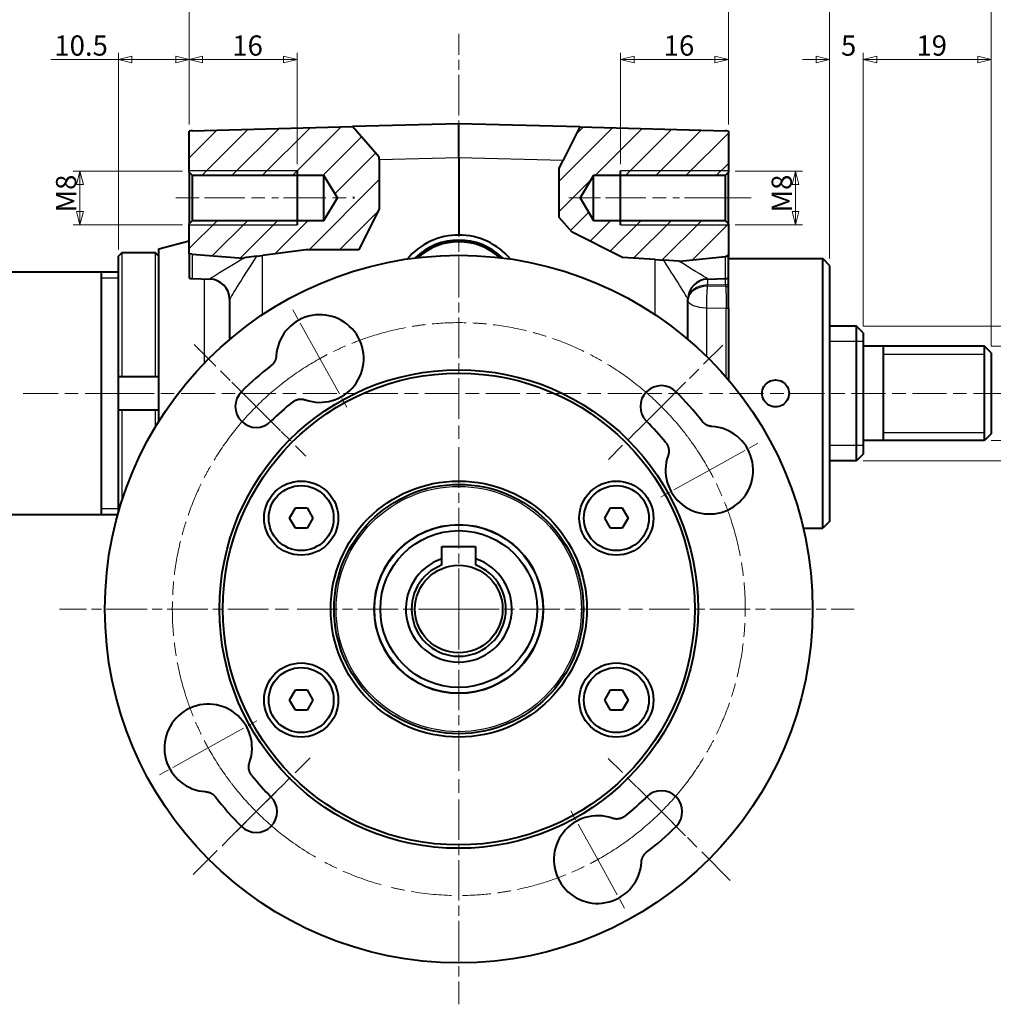
# Model space of a CAD drawing. Extents: x -2 to 592, y -1 to 419.
# Drawn here: x 375 to 520, y 189 to 336 of the extents above; entities that cross this region are included whole.
import ezdxf

# ---------------------------------------------------------------- set-up
doc = ezdxf.new("R2010")
doc.units = 0
doc.linetypes.add('AM_ISO08W050x2', pattern=[9, 6, -0.75, 1.5, -0.75])
doc.layers.get('0').update_dxf_attribs({"lineweight": 25})
for name, color, linetype, lineweight in [('AM_0', 2, 'Continuous', 40), ('AM_4', 3, 'Continuous', 25), ('AM_7', 4, 'AM_ISO08W050x2', 18), ('Quote(Ognibene)', 96, 'Continuous', 13)]:
    doc.layers.add(name, color=color, linetype=linetype, lineweight=lineweight)
doc.styles.add('Ognibene', font='ARIAL.TTF', dxfattribs={"width": 0.8})
doc.dimstyles.new('Ognibene', dxfattribs={"dimtxt": 3, "dimasz": 2, "dimexe": 1, "dimexo": 1, "dimgap": 0.5, "dimtad": 1, "dimdec": 3, "dimrnd": 1e-08, "dimdsep": 46, "dimtxsty": 'Ognibene', "dimblk": 'Filled-2', "dimcen": 0.09, "dimdle": 12, "dimclrd": 96, "dimclre": 96, "dimclrt": 7, "dimazin": 2, "dimtfac": 0.666667, "dimtdec": 3, "dimtofl": 0, "dimtmove": 0, "dimatfit": 3, "dimfxl": 1, "dimtolj": 1, "dimlwd": 9, "dimlwe": 9, "dimarcsym": 0})

# ---------------------------------------------------------------- blocks, each defined once
blk = doc.blocks.new('Filled-2')
at = {"color": 0}
for p, q in [((0, 0), (-1, 0.25)), ((-1, 0.25), (-1, -0.25)), ((-1, 0), (0, 0)), ((-1, -0.25), (0, 0))]:
    blk.add_line(p, q, dxfattribs=at)
at = {"color": 0, "flags": 128}
blk.add_lwpolyline([(-1, -0.25), (0, 0), (-1, 0.25), (-1, -0.25)], dxfattribs=at)
at = {"color": 0}
blk.add_solid([(-1, -0.25), (0, 0), (-1, 0.25), (-1, -0.25)], dxfattribs=at)
blk = doc.blocks.new('*D32')
at = {"layer": 'Defpoints', "color": 0, "linetype": 'Continuous'}
for p in [(480.33, 340.97), (400.33, 318.97), (480.33, 318.97)]:
    blk.add_point(p, dxfattribs=at)
at = {"layer": 'Quote(Ognibene)', "color": 96, "linetype": 'Continuous', "lineweight": 9, "true_color": 0x008000}
for p, q in [((400.33, 319.97), (400.33, 341.97)), ((480.33, 319.97), (480.33, 341.97)), ((402.33, 340.97), (478.33, 340.97))]:
    blk.add_line(p, q, dxfattribs=at)
at = {"layer": 'Quote(Ognibene)', "color": 96, "linetype": 'Continuous', "lineweight": 9, "true_color": 0x008000, "xscale": 2, "yscale": 2, "zscale": 2, "rotation": 180}
blk.add_blockref('Filled-2', (400.33, 340.97), dxfattribs=at)
at = {"layer": 'Quote(Ognibene)', "color": 96, "linetype": 'Continuous', "lineweight": 9, "true_color": 0x008000, "xscale": 2, "yscale": 2, "zscale": 2}
blk.add_blockref('Filled-2', (480.33, 340.97), dxfattribs=at)
at = {"layer": 'Quote(Ognibene)', "color": 7, "linetype": 'Continuous', "lineweight": 13, "insert": (438.61, 344.53), "char_height": 3, "attachment_point": 1, "style": 'Ognibene'}
blk.add_mtext('\\A1;80', dxfattribs=at)
blk = doc.blocks.new('*D33')
at = {"layer": 'Defpoints', "color": 0, "linetype": 'Continuous'}
for p in [(495.33, 340.97), (480.33, 318.97), (495.33, 299.06)]:
    blk.add_point(p, dxfattribs=at)
at = {"layer": 'Quote(Ognibene)', "color": 96, "linetype": 'Continuous', "lineweight": 9, "true_color": 0x008000}
for p, q in [((480.33, 319.97), (480.33, 341.97)), ((495.33, 300.06), (495.33, 341.97)), ((482.33, 340.97), (493.33, 340.97))]:
    blk.add_line(p, q, dxfattribs=at)
at = {"layer": 'Quote(Ognibene)', "color": 96, "linetype": 'Continuous', "lineweight": 9, "true_color": 0x008000, "xscale": 2, "yscale": 2, "zscale": 2, "rotation": 180}
blk.add_blockref('Filled-2', (480.33, 340.97), dxfattribs=at)
at = {"layer": 'Quote(Ognibene)', "color": 96, "linetype": 'Continuous', "lineweight": 9, "true_color": 0x008000, "xscale": 2, "yscale": 2, "zscale": 2}
blk.add_blockref('Filled-2', (495.33, 340.97), dxfattribs=at)
at = {"layer": 'Quote(Ognibene)', "color": 7, "linetype": 'Continuous', "lineweight": 13, "insert": (486.21, 344.53), "char_height": 3, "attachment_point": 1, "style": 'Ognibene'}
blk.add_mtext('\\A1;15', dxfattribs=at)
blk = doc.blocks.new('*D34')
at = {"layer": 'Defpoints', "color": 0, "linetype": 'Continuous'}
for p in [(248.33, 340.97), (400.33, 318.97), (248.33, 298.06)]:
    blk.add_point(p, dxfattribs=at)
at = {"layer": 'Quote(Ognibene)', "color": 96, "linetype": 'Continuous', "lineweight": 9, "true_color": 0x008000}
for p, q in [((248.33, 299.06), (248.33, 341.97)), ((400.33, 319.97), (400.33, 341.97)), ((398.33, 340.97), (250.33, 340.97))]:
    blk.add_line(p, q, dxfattribs=at)
at = {"layer": 'Quote(Ognibene)', "color": 96, "linetype": 'Continuous', "lineweight": 9, "true_color": 0x008000, "xscale": 2, "yscale": 2, "zscale": 2, "rotation": 180}
blk.add_blockref('Filled-2', (248.33, 340.97), dxfattribs=at)
at = {"layer": 'Quote(Ognibene)', "color": 96, "linetype": 'Continuous', "lineweight": 9, "true_color": 0x008000, "xscale": 2, "yscale": 2, "zscale": 2}
blk.add_blockref('Filled-2', (400.33, 340.97), dxfattribs=at)
at = {"layer": 'Quote(Ognibene)', "color": 7, "linetype": 'Continuous', "lineweight": 13, "insert": (310.94, 344.57), "char_height": 3, "attachment_point": 1, "style": 'Ognibene'}
blk.add_mtext('\\A1; L = 52 + CORSA', dxfattribs=at)
blk = doc.blocks.new('*D35')
at = {"layer": 'Defpoints', "color": 0, "linetype": 'Continuous'}
for p in [(389.83, 329.62), (400.33, 318.97), (389.83, 300.41)]:
    blk.add_point(p, dxfattribs=at)
at = {"layer": 'Quote(Ognibene)', "color": 96, "linetype": 'Continuous', "lineweight": 9, "true_color": 0x008000}
for p, q in [((389.83, 301.41), (389.83, 330.62)), ((400.33, 319.97), (400.33, 330.62)), ((389.83, 329.62), (379.82, 329.62)), ((398.33, 329.62), (391.83, 329.62))]:
    blk.add_line(p, q, dxfattribs=at)
at = {"layer": 'Quote(Ognibene)', "color": 96, "linetype": 'Continuous', "lineweight": 9, "true_color": 0x008000, "xscale": 2, "yscale": 2, "zscale": 2, "rotation": 180}
blk.add_blockref('Filled-2', (389.83, 329.62), dxfattribs=at)
at = {"layer": 'Quote(Ognibene)', "color": 96, "linetype": 'Continuous', "lineweight": 9, "true_color": 0x008000, "xscale": 2, "yscale": 2, "zscale": 2}
blk.add_blockref('Filled-2', (400.33, 329.62), dxfattribs=at)
at = {"layer": 'Quote(Ognibene)', "color": 7, "linetype": 'Continuous', "lineweight": 13, "insert": (380.32, 333.18), "char_height": 3, "attachment_point": 1, "style": 'Ognibene'}
blk.add_mtext('\\A1;10.5', dxfattribs=at)
blk = doc.blocks.new('*D37')
at = {"layer": 'Defpoints', "color": 0, "linetype": 'Continuous'}
for p in [(400.33, 313.06), (384.13, 305.06), (400.33, 305.06)]:
    blk.add_point(p, dxfattribs=at)
at = {"layer": 'Quote(Ognibene)', "color": 96, "linetype": 'Continuous', "lineweight": 9, "true_color": 0x008000}
for p, q in [((399.33, 313.06), (383.13, 313.06)), ((384.13, 311.06), (384.13, 307.06)), ((399.33, 305.06), (383.13, 305.06))]:
    blk.add_line(p, q, dxfattribs=at)
at = {"layer": 'Quote(Ognibene)', "color": 96, "linetype": 'Continuous', "lineweight": 9, "true_color": 0x008000, "xscale": 2, "yscale": 2, "zscale": 2}
for p, rotation in [((384.13, 313.06), 90), ((384.13, 305.06), 270)]:
    blk.add_blockref('Filled-2', p, dxfattribs=dict(at, rotation=rotation))
at = {"layer": 'Quote(Ognibene)', "color": 7, "linetype": 'Continuous', "lineweight": 13, "insert": (380.57, 306.93), "char_height": 3, "attachment_point": 1, "rotation": 90, "style": 'Ognibene'}
blk.add_mtext('\\A1;M8', dxfattribs=at)
blk = doc.blocks.new('*D38')
at = {"layer": 'Defpoints', "color": 0, "linetype": 'Continuous'}
for p in [(480.33, 313.06), (480.33, 305.06), (490.3, 305.06)]:
    blk.add_point(p, dxfattribs=at)
at = {"layer": 'Quote(Ognibene)', "color": 96, "linetype": 'Continuous', "lineweight": 9, "true_color": 0x008000}
for p, q in [((481.33, 313.06), (491.3, 313.06)), ((490.3, 311.06), (490.3, 307.06)), ((481.33, 305.06), (491.3, 305.06))]:
    blk.add_line(p, q, dxfattribs=at)
at = {"layer": 'Quote(Ognibene)', "color": 96, "linetype": 'Continuous', "lineweight": 9, "true_color": 0x008000, "xscale": 2, "yscale": 2, "zscale": 2}
for p, rotation in [((490.3, 313.06), 90), ((490.3, 305.06), 270)]:
    blk.add_blockref('Filled-2', p, dxfattribs=dict(at, rotation=rotation))
at = {"layer": 'Quote(Ognibene)', "color": 7, "linetype": 'Continuous', "lineweight": 13, "insert": (486.74, 306.93), "char_height": 3, "attachment_point": 1, "rotation": 90, "style": 'Ognibene'}
blk.add_mtext('\\A1;M8', dxfattribs=at)
blk = doc.blocks.new('*D39')
at = {"layer": 'Defpoints', "color": 0, "linetype": 'Continuous'}
for p in [(416.33, 329.62), (400.33, 318.97), (416.33, 313.06)]:
    blk.add_point(p, dxfattribs=at)
at = {"layer": 'Quote(Ognibene)', "color": 96, "linetype": 'Continuous', "lineweight": 9, "true_color": 0x008000}
for p, q in [((400.33, 319.97), (400.33, 330.62)), ((416.33, 314.06), (416.33, 330.62)), ((402.33, 329.62), (414.33, 329.62))]:
    blk.add_line(p, q, dxfattribs=at)
at = {"layer": 'Quote(Ognibene)', "color": 96, "linetype": 'Continuous', "lineweight": 9, "true_color": 0x008000, "xscale": 2, "yscale": 2, "zscale": 2, "rotation": 180}
blk.add_blockref('Filled-2', (400.33, 329.62), dxfattribs=at)
at = {"layer": 'Quote(Ognibene)', "color": 96, "linetype": 'Continuous', "lineweight": 9, "true_color": 0x008000, "xscale": 2, "yscale": 2, "zscale": 2}
blk.add_blockref('Filled-2', (416.33, 329.62), dxfattribs=at)
at = {"layer": 'Quote(Ognibene)', "color": 7, "linetype": 'Continuous', "lineweight": 13, "insert": (406.72, 333.18), "char_height": 3, "attachment_point": 1, "style": 'Ognibene'}
blk.add_mtext('\\A1;16', dxfattribs=at)
blk = doc.blocks.new('*D40')
at = {"layer": 'Defpoints', "color": 0, "linetype": 'Continuous'}
for p in [(464.33, 329.62), (480.33, 318.97), (464.33, 313.06)]:
    blk.add_point(p, dxfattribs=at)
at = {"layer": 'Quote(Ognibene)', "color": 96, "linetype": 'Continuous', "lineweight": 9, "true_color": 0x008000}
for p, q in [((464.33, 314.06), (464.33, 330.62)), ((480.33, 319.97), (480.33, 330.62)), ((478.33, 329.62), (466.33, 329.62))]:
    blk.add_line(p, q, dxfattribs=at)
at = {"layer": 'Quote(Ognibene)', "color": 96, "linetype": 'Continuous', "lineweight": 9, "true_color": 0x008000, "xscale": 2, "yscale": 2, "zscale": 2, "rotation": 180}
blk.add_blockref('Filled-2', (464.33, 329.62), dxfattribs=at)
at = {"layer": 'Quote(Ognibene)', "color": 96, "linetype": 'Continuous', "lineweight": 9, "true_color": 0x008000, "xscale": 2, "yscale": 2, "zscale": 2}
blk.add_blockref('Filled-2', (480.33, 329.62), dxfattribs=at)
at = {"layer": 'Quote(Ognibene)', "color": 7, "linetype": 'Continuous', "lineweight": 13, "insert": (470.72, 333.18), "char_height": 3, "attachment_point": 1, "style": 'Ognibene'}
blk.add_mtext('\\A1;16', dxfattribs=at)
blk = doc.blocks.new('*D52')
at = {"layer": 'Defpoints', "color": 0, "linetype": 'Continuous'}
for p in [(248.33, 355.49), (248.33, 298.06), (519.33, 286.06)]:
    blk.add_point(p, dxfattribs=at)
at = {"layer": 'Quote(Ognibene)', "color": 96, "linetype": 'Continuous', "lineweight": 9, "true_color": 0x008000}
for p, q in [((248.33, 299.06), (248.33, 356.49)), ((519.33, 287.06), (519.33, 356.49)), ((517.33, 355.49), (250.33, 355.49))]:
    blk.add_line(p, q, dxfattribs=at)
at = {"layer": 'Quote(Ognibene)', "color": 96, "linetype": 'Continuous', "lineweight": 9, "true_color": 0x008000, "xscale": 2, "yscale": 2, "zscale": 2, "rotation": 180}
blk.add_blockref('Filled-2', (248.33, 355.49), dxfattribs=at)
at = {"layer": 'Quote(Ognibene)', "color": 96, "linetype": 'Continuous', "lineweight": 9, "true_color": 0x008000, "xscale": 2, "yscale": 2, "zscale": 2}
blk.add_blockref('Filled-2', (519.33, 355.49), dxfattribs=at)
at = {"layer": 'Quote(Ognibene)', "color": 7, "linetype": 'Continuous', "lineweight": 13, "insert": (372.41, 359.1), "char_height": 3, "attachment_point": 1, "style": 'Ognibene'}
blk.add_mtext('\\A1; 171 + CORSA', dxfattribs=at)
blk = doc.blocks.new('*D59')
at = {"layer": 'Defpoints', "color": 0, "linetype": 'Continuous'}
for p in [(518.33, 287.06), (518.33, 273.06), (531.01, 273.06)]:
    blk.add_point(p, dxfattribs=at)
at = {"layer": 'Quote(Ognibene)', "color": 96, "linetype": 'Continuous', "lineweight": 9, "true_color": 0x008000}
for p, q in [((519.33, 287.06), (532.01, 287.06)), ((531.01, 285.06), (531.01, 275.06)), ((519.33, 273.06), (532.01, 273.06))]:
    blk.add_line(p, q, dxfattribs=at)
at = {"layer": 'Quote(Ognibene)', "color": 96, "linetype": 'Continuous', "lineweight": 9, "true_color": 0x008000, "xscale": 2, "yscale": 2, "zscale": 2}
for p, rotation in [((531.01, 287.06), 90), ((531.01, 273.06), 270)]:
    blk.add_blockref('Filled-2', p, dxfattribs=dict(at, rotation=rotation))
at = {"layer": 'Quote(Ognibene)', "color": 7, "linetype": 'Continuous', "lineweight": 13, "insert": (527.5, 277.01), "char_height": 3, "attachment_point": 1, "rotation": 90, "style": 'Ognibene'}
blk.add_mtext('\\A1;M14', dxfattribs=at)
blk = doc.blocks.new('*D60')
at = {"layer": 'Defpoints', "color": 0, "linetype": 'Continuous'}
for p in [(499.33, 290.06), (499.33, 270.06), (541.33, 270.06)]:
    blk.add_point(p, dxfattribs=at)
at = {"layer": 'Quote(Ognibene)', "color": 96, "linetype": 'Continuous', "lineweight": 9, "true_color": 0x008000}
for p, q in [((500.33, 290.06), (542.33, 290.06)), ((541.33, 288.06), (541.33, 272.06)), ((500.33, 270.06), (542.33, 270.06))]:
    blk.add_line(p, q, dxfattribs=at)
at = {"layer": 'Quote(Ognibene)', "color": 96, "linetype": 'Continuous', "lineweight": 9, "true_color": 0x008000, "xscale": 2, "yscale": 2, "zscale": 2}
for p, rotation in [((541.33, 290.06), 90), ((541.33, 270.06), 270)]:
    blk.add_blockref('Filled-2', p, dxfattribs=dict(at, rotation=rotation))
at = {"layer": 'Quote(Ognibene)', "color": 7, "linetype": 'Continuous', "lineweight": 13, "insert": (537.76, 273.85), "char_height": 3, "attachment_point": 1, "rotation": 90, "style": 'Ognibene'}
blk.add_mtext('\\A1;TR 20x4', dxfattribs=at)
blk = doc.blocks.new('*D61')
at = {"layer": 'Defpoints', "color": 0, "linetype": 'Continuous'}
for p in [(500.33, 329.62), (495.33, 299.06), (500.33, 289.06)]:
    blk.add_point(p, dxfattribs=at)
at = {"layer": 'Quote(Ognibene)', "color": 96, "linetype": 'Continuous', "lineweight": 9, "true_color": 0x008000}
for p, q in [((495.33, 300.06), (495.33, 330.62)), ((500.33, 290.06), (500.33, 330.62)), ((493.33, 329.62), (491.33, 329.62)), ((502.33, 329.62), (504.33, 329.62))]:
    blk.add_line(p, q, dxfattribs=at)
at = {"layer": 'Quote(Ognibene)', "color": 96, "linetype": 'Continuous', "lineweight": 9, "true_color": 0x008000, "xscale": 2, "yscale": 2, "zscale": 2}
blk.add_blockref('Filled-2', (495.33, 329.62), dxfattribs=at)
at = {"layer": 'Quote(Ognibene)', "color": 96, "linetype": 'Continuous', "lineweight": 9, "true_color": 0x008000, "xscale": 2, "yscale": 2, "zscale": 2, "rotation": 180}
blk.add_blockref('Filled-2', (500.33, 329.62), dxfattribs=at)
at = {"layer": 'Quote(Ognibene)', "color": 7, "linetype": 'Continuous', "lineweight": 13, "insert": (497.03, 333.17), "char_height": 3, "attachment_point": 1, "style": 'Ognibene'}
blk.add_mtext('\\A1;5', dxfattribs=at)
blk = doc.blocks.new('*D62')
at = {"layer": 'Defpoints', "color": 0, "linetype": 'Continuous'}
for p in [(519.33, 329.62), (500.33, 289.06), (519.33, 286.06)]:
    blk.add_point(p, dxfattribs=at)
at = {"layer": 'Quote(Ognibene)', "color": 96, "linetype": 'Continuous', "lineweight": 9, "true_color": 0x008000}
for p, q in [((500.33, 290.06), (500.33, 330.62)), ((519.33, 287.06), (519.33, 330.62)), ((502.33, 329.62), (517.33, 329.62))]:
    blk.add_line(p, q, dxfattribs=at)
at = {"layer": 'Quote(Ognibene)', "color": 96, "linetype": 'Continuous', "lineweight": 9, "true_color": 0x008000, "xscale": 2, "yscale": 2, "zscale": 2, "rotation": 180}
blk.add_blockref('Filled-2', (500.33, 329.62), dxfattribs=at)
at = {"layer": 'Quote(Ognibene)', "color": 96, "linetype": 'Continuous', "lineweight": 9, "true_color": 0x008000, "xscale": 2, "yscale": 2, "zscale": 2}
blk.add_blockref('Filled-2', (519.33, 329.62), dxfattribs=at)
at = {"layer": 'Quote(Ognibene)', "color": 7, "linetype": 'Continuous', "lineweight": 13, "insert": (508.22, 333.18), "char_height": 3, "attachment_point": 1, "style": 'Ognibene'}
blk.add_mtext('\\A1;19', dxfattribs=at)

msp = doc.modelspace()

# ---------------------------------------------------------------- hatches: boundary and pattern name
at = {"layer": 'AM_4'}
h = msp.add_hatch(dxfattribs=at)
h.set_pattern_fill('ANSI31', color=256, scale=25.4, style=0)
h.set_pattern_definition([(45, (0, 0), (-2.245064, 2.245064), [])])
edge = h.paths.add_edge_path()
edge.add_line((480.3279, 305.2414), (480.3279, 300.4007))
edge.add_line((480.3279, 300.4007), (473.121, 299.6873))
edge.add_line((473.121, 299.6873), (464.6113, 300.2459))
edge.add_line((464.6113, 300.2459), (457.1652, 303.9689))
edge.add_line((457.1652, 303.9689), (455.223, 306.1886))
edge.add_line((455.223, 306.1886), (455.223, 313.4349))
edge.add_line((455.223, 313.4349), (458.3027, 319.5942))
edge.add_line((458.3027, 319.5942), (479.8803, 319.0292))
edge.add_ellipse((479.8279, 317.0299), major_axis=(1.4326, 1.3956), ratio=1, start_angle=31.272488, end_angle=44.25, ccw=False)
edge.add_line((480.3279, 318.9664), (480.3279, 312.8884))
edge.add_line((480.3279, 312.8884), (479.8279, 312.3884))
edge.add_line((479.8279, 312.3884), (460.3279, 312.3884))
edge.add_line((460.3279, 312.3884), (458.331, 309.0649))
edge.add_line((458.331, 309.0649), (460.3279, 305.7414))
edge.add_line((460.3279, 305.7414), (479.8279, 305.7414))
edge.add_line((479.8279, 305.7414), (480.3279, 305.2414))
edge = h.paths.add_edge_path()
edge.add_line((400.3279, 300.7772), (400.3279, 305.2414))
edge.add_line((400.3279, 305.2414), (400.8279, 305.7414))
edge.add_line((400.8279, 305.7414), (420.3279, 305.7414))
edge.add_line((420.3279, 305.7414), (422.3249, 309.0649))
edge.add_line((422.3249, 309.0649), (420.3279, 312.3884))
edge.add_line((420.3279, 312.3884), (400.8279, 312.3884))
edge.add_line((400.8279, 312.3884), (400.3279, 312.8884))
edge.add_line((400.3279, 312.8884), (400.3279, 318.9664))
edge.add_ellipse((400.8279, 317.0299), major_axis=(-1.4326, 1.3956), ratio=1, start_angle=315.75, end_angle=328.727512, ccw=False)
edge.add_line((400.7756, 319.0292), (424.5461, 319.6516))
edge.add_line((424.5461, 319.6516), (428.5249, 315.1044))
edge.add_line((428.5249, 315.1044), (428.5249, 307.4623))
edge.add_line((428.5249, 307.4623), (425.4819, 301.3764))
edge.add_line((425.4819, 301.3764), (417.6268, 301.3764))
edge.add_line((417.6268, 301.3764), (408.3264, 300.1539))
edge.add_line((408.3264, 300.1539), (400.3279, 300.7772))

# ---------------------------------------------------------------- linework, layer by layer
at = {"layer": 'AM_0'}
for p, q in [((440.3279, 320.0649), (424.5461, 319.6516)), ((458.3027, 319.5942), (440.3279, 320.0649)), ((440.3279, 315.0666), (440.3279, 320.0649)), ((400.3279, 312.8884), (400.3279, 318.9664)), ((400.7756, 319.0292), (424.5461, 319.6516)), ((458.3027, 319.5942), (479.8803, 319.0292)), ((480.3279, 318.9664), (480.3279, 312.8884)), ((440.3279, 315.0666), (440.3279, 303.5649)), ((400.8279, 312.3884), (400.3279, 312.8884)), ((400.3279, 312.8884), (400.3279, 305.2414)), ((416.3279, 313.0649), (416.3279, 305.0649)), ((464.3279, 305.0649), (464.3279, 313.0649)), ((480.3279, 312.8884), (479.8279, 312.3884)), ((480.3279, 305.2414), (480.3279, 312.8884)), ((420.3279, 312.3884), (400.8279, 312.3884)), ((400.8279, 305.7414), (400.8279, 312.3884)), ((422.3249, 309.0649), (420.3279, 312.3884)), ((420.3279, 305.7414), (420.3279, 312.3884)), ((460.3279, 312.3884), (458.331, 309.0649)), ((479.8279, 312.3884), (460.3279, 312.3884)), ((460.3279, 305.7414), (460.3279, 312.3884)), ((479.8279, 312.3884), (479.8279, 305.7414)), ((420.3279, 305.7414), (422.3249, 309.0649)), ((458.331, 309.0649), (460.3279, 305.7414)), ((400.3279, 305.2414), (400.8279, 305.7414)), ((400.8279, 305.7414), (420.3279, 305.7414)), ((460.3279, 305.7414), (479.8279, 305.7414)), ((479.8279, 305.7414), (480.3279, 305.2414)), ((400.3279, 300.7772), (400.3279, 305.2414)), ((480.3279, 305.2414), (480.3279, 300.4007)), ((395.8279, 301.5014), (400.3279, 302.7072)), ((395.8279, 275.9217), (395.8279, 301.5014)), ((389.8279, 282.5649), (389.8279, 300.4119)), ((395.3279, 300.9155), (390.3279, 300.9155)), ((400.3279, 300.7772), (400.3279, 297.1634)), ((480.3279, 297.1634), (480.3279, 300.4007)), ((480.3279, 300.0649), (494.3279, 300.0649)), ((494.3279, 260.0649), (494.3279, 300.0649)), ((495.3279, 299.0649), (494.3279, 300.0649)), ((389.8279, 298.0649), (248.3279, 298.0649)), ((387.3279, 262.0649), (387.3279, 298.0649)), ((495.3279, 299.0649), (495.3279, 261.0649)), ((400.7756, 297.1006), (403.4065, 297.0317)), ((477.2494, 297.0317), (479.8803, 297.1006)), ((480.3279, 296.2668), (480.3279, 297.1634)), ((480.3279, 295.9721), (480.3279, 296.2668)), ((480.3279, 292.6734), (480.3279, 295.9721)), ((406.3279, 294.0353), (406.3279, 288.068)), ((474.3279, 288.068), (474.3279, 294.0353)), ((480.3279, 292.6734), (480.3279, 282.0686)), ((499.3279, 290.0649), (495.3279, 290.0649)), ((499.3279, 270.0649), (499.3279, 290.0649)), ((500.3279, 289.0649), (499.3279, 290.0649)), ((500.3279, 289.0649), (500.3279, 271.0649)), ((518.3279, 287.0649), (500.3279, 287.0649)), ((503.3279, 273.0649), (503.3279, 287.0649)), ((518.3279, 273.0649), (518.3279, 287.0649)), ((519.3279, 286.0649), (518.3279, 287.0649)), ((519.3279, 286.0649), (519.3279, 274.0649)), ((389.8279, 282.5649), (390.3279, 282.5649)), ((389.8279, 277.5649), (389.8279, 282.5649)), ((390.3279, 282.5649), (395.3279, 282.5649)), ((395.3279, 282.5649), (395.8279, 282.5649)), ((390.3279, 277.5649), (389.8279, 277.5649)), ((389.8279, 262.4176), (389.8279, 277.5649)), ((395.3279, 277.5649), (390.3279, 277.5649)), ((395.8279, 277.5649), (395.3279, 277.5649)), ((519.3279, 274.0649), (518.3279, 273.0649)), ((518.3279, 273.0649), (500.3279, 273.0649)), ((500.3279, 271.0649), (499.3279, 270.0649)), ((499.3279, 270.0649), (495.3279, 270.0649)), ((415.2132, 261.5649), (416.0792, 263.0649)), ((416.0792, 263.0649), (417.8113, 263.0649)), ((417.8113, 263.0649), (418.6773, 261.5649)), ((461.9786, 261.5649), (462.8446, 263.0649)), ((462.8446, 263.0649), (464.5766, 263.0649)), ((464.5766, 263.0649), (465.4427, 261.5649)), ((389.729, 262.0649), (248.3279, 262.0649)), ((416.0792, 260.0649), (415.2132, 261.5649)), ((418.6773, 261.5649), (417.8113, 260.0649)), ((462.8446, 260.0649), (461.9786, 261.5649)), ((465.4427, 261.5649), (464.5766, 260.0649)), ((417.8113, 260.0649), (416.0792, 260.0649)), ((464.5766, 260.0649), (462.8446, 260.0649)), ((491.4381, 260.0649), (494.3279, 260.0649)), ((495.3279, 261.0649), (494.3279, 260.0649)), ((437.8279, 257.3649), (442.8279, 257.3649)), ((437.8279, 255.5231), (437.8279, 257.3649)), ((442.8279, 257.3649), (442.8279, 255.5231)), ((437.8279, 254.6032), (437.8279, 255.5231)), ((442.8279, 255.5231), (442.8279, 254.6032)), ((415.2132, 234.5649), (416.0792, 236.0649)), ((416.0792, 236.0649), (417.8113, 236.0649)), ((417.8113, 236.0649), (418.6773, 234.5649)), ((461.9786, 234.5649), (462.8446, 236.0649)), ((462.8446, 236.0649), (464.5766, 236.0649)), ((464.5766, 236.0649), (465.4427, 234.5649)), ((416.0792, 233.0649), (415.2132, 234.5649)), ((418.6773, 234.5649), (417.8113, 233.0649)), ((462.8446, 233.0649), (461.9786, 234.5649)), ((465.4427, 234.5649), (464.5766, 233.0649)), ((417.8113, 233.0649), (416.0792, 233.0649)), ((464.5766, 233.0649), (462.8446, 233.0649))]:
    msp.add_line(p, q, dxfattribs=at)
at = {"layer": 'AM_0', "color": 3}
for p, q in [((428.5249, 315.1044), (424.5461, 319.6516)), ((458.3027, 319.5942), (455.8358, 314.6605)), ((428.5249, 314.7575), (428.5249, 315.1044)), ((428.5249, 314.7575), (428.5249, 307.4623)), ((455.223, 313.4349), (455.8358, 314.6605)), ((455.223, 306.1886), (455.223, 313.4349)), ((424.88, 309.0649), (424.6039, 309.0649)), ((428.5249, 307.4623), (425.4819, 301.3764)), ((457.1652, 303.9689), (455.223, 306.1886)), ((464.6113, 300.2459), (457.1652, 303.9689)), ((417.6268, 301.3764), (411.197, 300.5313)), ((425.4819, 301.3764), (417.6268, 301.3764)), ((400.7633, 300.7433), (400.3279, 300.7772)), ((400.7633, 300.7433), (408.3264, 300.1539)), ((408.3264, 300.1539), (408.4758, 300.1736)), ((410.2926, 300.4124), (408.4758, 300.1736)), ((410.2926, 300.4124), (411.197, 300.5313)), ((469.4588, 299.9277), (464.6113, 300.2459)), ((469.4588, 299.9277), (470.7253, 299.8445)), ((472.9603, 299.6978), (470.7253, 299.8445)), ((472.9603, 299.6978), (473.121, 299.6873)), ((473.121, 299.6873), (479.8952, 300.3578))]:
    msp.add_line(p, q, dxfattribs=at)
at = {"layer": 'AM_0', "color": 150, "true_color": 0x0080ff}
msp.add_line((480.3279, 300.4007), (479.8952, 300.3578), dxfattribs=at)
at = {"layer": 'AM_0', "flags": 128}
for points in [[(389.8279, 300.4119), (389.8485, 300.4326), (389.8691, 300.4534), (389.8898, 300.4742), (389.9104, 300.495), (389.9311, 300.5158), (389.9518, 300.5367), (389.9725, 300.5575), (389.9932, 300.5784), (390.014, 300.5993), (390.0348, 300.6203), (390.0556, 300.6412), (390.0764, 300.6622), (390.0972, 300.6832), (390.1181, 300.7042), (390.139, 300.7252), (390.1599, 300.7463), (390.1808, 300.7674), (390.2018, 300.7885), (390.2227, 300.8096), (390.2437, 300.8308), (390.2648, 300.8519), (390.2858, 300.8731), (390.3068, 300.8943), (390.3279, 300.9155)], [(390.3279, 300.9155), (390.3068, 300.8943), (390.2858, 300.8731), (390.2648, 300.8519), (390.2437, 300.8308), (390.2227, 300.8096), (390.2018, 300.7885), (390.1808, 300.7674), (390.1599, 300.7463), (390.139, 300.7252), (390.1181, 300.7042), (390.0972, 300.6832), (390.0764, 300.6622), (390.0556, 300.6412), (390.0348, 300.6203), (390.014, 300.5993), (389.9932, 300.5784), (389.9725, 300.5575), (389.9518, 300.5367), (389.9311, 300.5158), (389.9104, 300.495), (389.8898, 300.4742), (389.8691, 300.4534), (389.8485, 300.4326), (389.8279, 300.4119)], [(395.3279, 300.9155), (395.349, 300.8943), (395.3701, 300.8731), (395.3911, 300.8519), (395.4121, 300.8308), (395.4331, 300.8096), (395.4541, 300.7885), (395.475, 300.7674), (395.496, 300.7463), (395.5169, 300.7252), (395.5377, 300.7042), (395.5586, 300.6832), (395.5795, 300.6622), (395.6003, 300.6412), (395.6211, 300.6203), (395.6419, 300.5993), (395.6626, 300.5784), (395.6833, 300.5575), (395.7041, 300.5367), (395.7248, 300.5158), (395.7454, 300.495), (395.7661, 300.4742), (395.7867, 300.4534), (395.8073, 300.4326), (395.8279, 300.4119)], [(395.8279, 300.4119), (395.8073, 300.4326), (395.7867, 300.4534), (395.7661, 300.4742), (395.7454, 300.495), (395.7248, 300.5158), (395.7041, 300.5367), (395.6833, 300.5575), (395.6626, 300.5784), (395.6419, 300.5993), (395.6211, 300.6203), (395.6003, 300.6412), (395.5795, 300.6622), (395.5586, 300.6832), (395.5377, 300.7042), (395.5169, 300.7252), (395.496, 300.7463), (395.475, 300.7674), (395.4541, 300.7885), (395.4331, 300.8096), (395.4121, 300.8308), (395.3911, 300.8519), (395.3701, 300.8731), (395.349, 300.8943), (395.3279, 300.9155)], [(413.235, 285.623), (413.2295, 285.552), (413.2215, 285.4813), (413.211, 285.4111), (413.198, 285.3413), (413.1826, 285.272), (413.1647, 285.2033), (413.1443, 285.1353), (413.1216, 285.0681), (413.0965, 285.0016), (413.069, 284.936), (413.0391, 284.8714), (413.0069, 284.8078), (412.9726, 284.7454), (412.936, 284.6844), (412.8973, 284.6246), (412.8565, 284.5663), (412.8136, 284.5094), (412.7687, 284.4541), (412.7218, 284.4004), (412.6732, 284.3485), (412.6227, 284.2984), (412.5704, 284.25), (412.5165, 284.2036), (412.4608, 284.159)], [(485.3279, 280.0649), (485.3447, 280.3203), (485.3954, 280.5784), (485.4803, 280.8305), (485.5986, 281.0687), (485.7451, 281.2868), (485.9137, 281.4791), (486.106, 281.6477), (486.3241, 281.7942), (486.5623, 281.9126), (486.8145, 281.9974), (487.0725, 282.0481), (487.3279, 282.0649), (487.5834, 282.0481), (487.8414, 281.9974), (488.0935, 281.9126), (488.3317, 281.7942), (488.5498, 281.6477), (488.7421, 281.4791), (488.9107, 281.2868), (489.0573, 281.0687), (489.1756, 280.8305), (489.2604, 280.5784), (489.3111, 280.3203), (489.3279, 280.0649)], [(415.6482, 278.7776), (415.7154, 278.8293), (415.7845, 278.878), (415.8556, 278.9236), (415.9285, 278.9663), (416.0031, 279.0057), (416.0794, 279.042), (416.1571, 279.0751), (416.2363, 279.1049), (416.3167, 279.1313), (416.3983, 279.1544), (416.4807, 279.1739), (416.5638, 279.1899), (416.6474, 279.2024), (416.7315, 279.2114), (416.8159, 279.2168), (416.9006, 279.2186), (416.9854, 279.2168), (417.0699, 279.2114), (417.1541, 279.2025), (417.2377, 279.19), (417.3207, 279.174), (417.403, 279.1545), (417.4845, 279.1315), (417.565, 279.1051)], [(489.3279, 280.0649), (489.3111, 279.8095), (489.2604, 279.5514), (489.1756, 279.2993), (489.0573, 279.0611), (488.9107, 278.843), (488.7421, 278.6507), (488.5498, 278.4821), (488.3317, 278.3355), (488.0935, 278.2172), (487.8414, 278.1324), (487.5834, 278.0817), (487.3279, 278.0649), (487.0725, 278.0817), (486.8145, 278.1324), (486.5623, 278.2172), (486.3241, 278.3355), (486.106, 278.4821), (485.9137, 278.6507), (485.7451, 278.843), (485.5986, 279.0611), (485.4803, 279.2993), (485.3954, 279.5514), (485.3447, 279.8095), (485.3279, 280.0649)], [(477.8861, 275.1578), (477.815, 275.1633), (477.7444, 275.1713), (477.6741, 275.1818), (477.6043, 275.1948), (477.535, 275.2103), (477.4664, 275.2282), (477.3984, 275.2485), (477.3311, 275.2712), (477.2647, 275.2963), (477.1991, 275.3238), (477.1344, 275.3537), (477.0708, 275.3859), (477.0085, 275.4202), (476.9474, 275.4568), (476.8877, 275.4955), (476.8293, 275.5363), (476.7725, 275.5792), (476.7171, 275.6241), (476.6635, 275.671), (476.6115, 275.7197), (476.5614, 275.7701), (476.5131, 275.8224), (476.4666, 275.8763), (476.422, 275.932)], [(471.0406, 272.7446), (471.0923, 272.6775), (471.141, 272.6083), (471.1867, 272.5372), (471.2293, 272.4643), (471.2688, 272.3897), (471.3051, 272.3134), (471.3381, 272.2357), (471.3679, 272.1565), (471.3944, 272.0761), (471.4174, 271.9945), (471.437, 271.9121), (471.453, 271.829), (471.4655, 271.7454), (471.4744, 271.6613), (471.4798, 271.5769), (471.4816, 271.4922), (471.4798, 271.4074), (471.4744, 271.3229), (471.4655, 271.2388), (471.453, 271.1551), (471.437, 271.0721), (471.4175, 270.9898), (471.3946, 270.9083), (471.3681, 270.8278)], [(409.6152, 223.3852), (409.5635, 223.4523), (409.5148, 223.5215), (409.4692, 223.5926), (409.4266, 223.6655), (409.3871, 223.7401), (409.3508, 223.8163), (409.3177, 223.8941), (409.2879, 223.9732), (409.2615, 224.0537), (409.2384, 224.1353), (409.2189, 224.2177), (409.2029, 224.3007), (409.1904, 224.3844), (409.1814, 224.4685), (409.1761, 224.5529), (409.1742, 224.6376), (409.176, 224.7223), (409.1814, 224.8069), (409.1903, 224.891), (409.2028, 224.9747), (409.2188, 225.0577), (409.2383, 225.14), (409.2613, 225.2215), (409.2877, 225.302)], [(402.7698, 220.972), (402.8408, 220.9665), (402.9115, 220.9585), (402.9818, 220.948), (403.0515, 220.935), (403.1208, 220.9195), (403.1895, 220.9016), (403.2575, 220.8813), (403.3247, 220.8586), (403.3912, 220.8334), (403.4568, 220.8059), (403.5215, 220.7761), (403.585, 220.7439), (403.6474, 220.7095), (403.7085, 220.673), (403.7682, 220.6343), (403.8265, 220.5934), (403.8834, 220.5506), (403.9387, 220.5056), (403.9924, 220.4588), (404.0443, 220.4101), (404.0945, 220.3596), (404.1428, 220.3074), (404.1893, 220.2534), (404.2338, 220.1978)], [(465.0077, 217.3522), (464.9405, 217.3005), (464.8713, 217.2518), (464.8002, 217.2061), (464.7273, 217.1635), (464.6527, 217.124), (464.5765, 217.0877), (464.4987, 217.0547), (464.4196, 217.0249), (464.3391, 216.9984), (464.2575, 216.9754), (464.1751, 216.9559), (464.0921, 216.9398), (464.0084, 216.9273), (463.9243, 216.9184), (463.8399, 216.913), (463.7552, 216.9112), (463.6705, 216.913), (463.5859, 216.9184), (463.5018, 216.9273), (463.4181, 216.9398), (463.3351, 216.9558), (463.2528, 216.9753), (463.1713, 216.9983), (463.0908, 217.0247)], [(467.4208, 210.5068), (467.4263, 210.5778), (467.4343, 210.6484), (467.4448, 210.7187), (467.4578, 210.7885), (467.4733, 210.8578), (467.4912, 210.9264), (467.5115, 210.9944), (467.5342, 211.0617), (467.5594, 211.1282), (467.5869, 211.1938), (467.6167, 211.2584), (467.6489, 211.322), (467.6833, 211.3844), (467.7198, 211.4454), (467.7585, 211.5051), (467.7994, 211.5635), (467.8423, 211.6203), (467.8872, 211.6757), (467.934, 211.7293), (467.9827, 211.7813), (468.0332, 211.8314), (468.0854, 211.8798), (468.1394, 211.9262), (468.195, 211.9708)]]:
    msp.add_lwpolyline(points, dxfattribs=at)
at = {"layer": 'AM_0'}
for centre, radius in [((440.3279, 248.0649), 52.5), ((440.3279, 248.0649), 35.5), ((440.3279, 248.0649), 35), ((416.9452, 261.5649), 5.5), ((416.9452, 261.5649), 4.82), ((440.3279, 248.0649), 19), ((440.3279, 248.0649), 18.5), ((463.7106, 261.5649), 5.5), ((463.7106, 261.5649), 4.82), ((440.3279, 248.0649), 12.5), ((440.3279, 248.0649), 11.634), ((440.3279, 248.0649), 6.5), ((416.9452, 234.5649), 5.5), ((463.7106, 234.5649), 5.5), ((416.9452, 234.5649), 4.82), ((463.7106, 234.5649), 4.82)]:
    msp.add_circle(centre, radius, dxfattribs=at)
at = {"layer": 'AM_0', "color": 150, "true_color": 0x0080ff}
msp.add_arc((400.8279, 317.0299), 2, 91.5, 104.477512, dxfattribs=at)
at = {"layer": 'AM_0'}
for centre, radius, start, end in [((479.8279, 317.0299), 2, 75.522488, 88.5), ((440.3279, 293.5649), 10, 90, 139.912552), ((440.3279, 293.5649), 9.25, 45.505724, 134.494276), ((440.3279, 293.5649), 9, 47.621281, 132.378719), ((440.3279, 293.5649), 10, 40.087448, 90), ((400.8279, 299.0999), 2, 255.522488, 268.5), ((403.3279, 294.0327), 3, 0.049669, 88.5), ((477.3279, 294.0327), 3, 91.5, 179.950331), ((479.8279, 299.0999), 2, 271.5, 284.477512), ((419.7235, 285.2362), 6.5, 250.605368, 176.588479), ((440.3279, 248.0649), 45.6, 127.670537, 135), ((470.38, 278.1169), 3.1, 45, 225), ((410.2759, 278.1169), 3.1, 135, 315), ((440.3279, 248.0649), 45.6, 37.670537, 45), ((440.3279, 248.0649), 39.4, 128.78422, 135), ((440.3279, 248.0649), 39.4, 38.78422, 45), ((477.4993, 268.6693), 6.5, 160.605368, 86.588479), ((440.3279, 248.0649), 7.866, 108.531291, 71.468709), ((440.3279, 248.0649), 7, 110.924832, 69.075168), ((403.1566, 227.4605), 6.5, 340.605368, 266.588479), ((440.3279, 248.0649), 39.4, 218.78422, 225), ((470.38, 218.0129), 3.1, 315, 135), ((440.3279, 248.0649), 45.6, 217.670537, 225), ((410.2759, 218.0129), 3.1, 225, 45), ((440.3279, 248.0649), 39.4, 308.78422, 315), ((460.9323, 210.8936), 6.5, 70.605368, 356.588479), ((440.3279, 248.0649), 45.6, 307.670537, 315)]:
    msp.add_arc(centre, radius, start, end, dxfattribs=at)
msp.add_ellipse((477.3279, 302.0355), major_axis=(0.0786, 5.0038), ratio=0.01567327, start_param=3.11675478, end_param=3.14224949, dxfattribs=at)
at = {"layer": 'AM_4'}
for p, q in [((428.5249, 314.7575), (440.3279, 315.0666)), ((440.3279, 315.0666), (455.8358, 314.6605)), ((416.3279, 313.0649), (400.3279, 313.0649)), ((480.3279, 313.0649), (464.3279, 313.0649)), ((400.3279, 305.0649), (416.3279, 305.0649)), ((464.3279, 305.0649), (480.3279, 305.0649)), ((390.3279, 300.9155), (390.3279, 282.5649)), ((395.3279, 282.5649), (395.3279, 300.9155)), ((411.197, 291.7414), (411.197, 300.5313)), ((469.4588, 291.7414), (469.4588, 299.9277)), ((389.8279, 297.1587), (387.3279, 297.1587)), ((402.622, 284.5959), (402.622, 297.0523)), ((477.1971, 296.152), (479.9152, 296.2232)), ((477.1971, 295.9916), (477.1971, 296.152)), ((479.9152, 295.9286), (477.1971, 295.9916)), ((479.9152, 296.2232), (479.9152, 295.9286)), ((477.0665, 292.7645), (477.0665, 285.5686)), ((477.0665, 292.7645), (480.0022, 292.6942)), ((480.0022, 282.448), (480.0022, 292.6942)), ((500.3279, 287.7519), (495.3279, 287.7519)), ((518.3279, 285.8594), (503.3279, 285.8594)), ((390.3279, 277.5649), (390.3279, 264.0727)), ((395.3279, 275.1065), (395.3279, 277.5649)), ((503.3279, 274.2704), (518.3279, 274.2704)), ((495.3279, 272.3779), (500.3279, 272.3779)), ((387.3279, 262.971), (389.8279, 262.971))]:
    msp.add_line(p, q, dxfattribs=at)
at = {"layer": 'AM_4', "flags": 128}
msp.add_lwpolyline([(479.9152, 295.9286), (479.9224, 295.8234), (479.9294, 295.7132), (479.9362, 295.5983), (479.9428, 295.4791), (479.9491, 295.356), (479.9551, 295.2293), (479.9608, 295.0994), (479.9662, 294.9667), (479.9713, 294.8315), (479.976, 294.6935), (479.9804, 294.5532), (479.9844, 294.4109), (479.9881, 294.2672), (479.9914, 294.1225), (479.9943, 293.9773), (479.9968, 293.8322), (479.9989, 293.6871), (480.0006, 293.5418), (480.0019, 293.3968), (480.0028, 293.2527), (480.0033, 293.1098), (480.0033, 292.9688), (480.003, 292.8301), (480.0022, 292.6942)], dxfattribs=at)
at = {"layer": 'AM_4'}
for radius in [18.2, 12.5875]:
    msp.add_circle((440.3279, 248.0649), radius, dxfattribs=at)
for centre, major_axis, ratio, start_param, end_param in [((400.8279, 302.1009), (0.0523, 5.0003), 0.01046461, 1.84587387, 3.14142822), ((411.3279, 301.826), (-7.9198, -4.794), 0.00732168, 5.07636099, 6.26910033), ((411.3279, 301.826), (-4.9991, -7.7931), 0.011899, 4.90241916, 6.26463823), ((469.3279, 301.826), (4.9991, -7.7931), 0.011899, 0.01854708, 1.30608945), ((469.3279, 301.826), (7.9198, -4.794), 0.00732168, 0.01408497, 1.09875885), ((479.8279, 302.1009), (0.0523, -5.0003), 0.01046461, 0.00016443, 1.21461412), ((403.3279, 302.0355), (0.0786, -5.0038), 0.01567327, 6.28252848, 6.30802318), ((403.3279, 294.0353), (3, 0), 0.99967502, 0, 1.54395782), ((477.3279, 294.0353), (-3, 0), 0.99967502, 4.73922749, 6.28318531), ((477.3279, 294.0327), (-0.0785, 2.999), 0.03552535, 0, 0.78507746), ((479.8279, 294.0982), (-0.0524, -3.0024), 0.02363852, 2.35754743, 3.14262489), ((477.3279, 294.0327), (-3, 0), 0.70710678, 4.75602221, 6.28195934), ((477.3279, 293.8723), (-3, 0), 0.70710678, 4.75602221, 6.28318531), ((477.3279, 293.8723), (0.0696, 2.9992), 0.08461426, 0.78804559, 1.95108684), ((479.8279, 297.6361), (-2, 0), 0.70710678, 1.61442956, 1.82347658), ((479.8279, 297.3414), (-2, 0), 0.70710678, 1.61442956, 1.82347658), ((477.3279, 293.8723), (-3, 0), 0.37067899, 0, 1.48352986), ((479.8279, 291.9542), (-2, 0), 0.37141162, 4.45970873, 4.62512252)]:
    msp.add_ellipse(centre, major_axis=major_axis, ratio=ratio, start_param=start_param, end_param=end_param, dxfattribs=at)
at = {"layer": 'AM_7'}
for p, q in [((440.3279, 276.3149), (440.3279, 333.4357)), ((400.8279, 309.0649), (398.3374, 309.0649)), ((408.5779, 309.0649), (400.8279, 309.0649)), ((411.5779, 309.0649), (409.5779, 309.0649)), ((420.3279, 309.0649), (412.5779, 309.0649)), ((420.6039, 309.0649), (420.2279, 309.0649)), ((423.6039, 309.0649), (421.6039, 309.0649)), ((460.3279, 309.0649), (456.651, 309.0649)), ((468.0779, 309.0649), (460.3279, 309.0649)), ((471.0779, 309.0649), (469.0779, 309.0649)), ((479.8279, 309.0649), (472.0779, 309.0649)), ((483.6865, 309.0649), (479.8279, 309.0649)), ((419.7235, 285.2362), (415.6026, 292.6705)), ((419.7235, 285.2362), (415.6026, 292.6705)), ((404.2868, 284.1061), (401.0817, 287.3112)), ((476.6534, 284.3904), (479.4923, 287.2293)), ((419.7235, 285.2362), (423.8444, 277.802)), ((419.7235, 285.2362), (423.8444, 277.802)), ((474.5321, 282.2691), (475.9463, 283.6833)), ((406.4081, 281.9847), (404.9939, 283.3989)), ((410.2759, 278.1169), (406.6696, 281.7232)), ((410.2759, 278.1169), (407.1152, 281.2776)), ((470.38, 278.1169), (473.9862, 281.7232)), ((470.38, 278.1169), (473.825, 281.562)), ((380.8815, 280.0649), (375.6851, 280.0649)), ((383.8815, 280.0649), (381.8815, 280.0649)), ((390.0779, 280.0649), (384.8815, 280.0649)), ((395.1205, 280.0649), (390.0779, 280.0649)), ((398.1205, 280.0649), (396.1205, 280.0649)), ((404.163, 280.0649), (399.1205, 280.0649)), ((407.163, 280.0649), (405.163, 280.0649)), ((413.2056, 280.0649), (408.163, 280.0649)), ((416.2056, 280.0649), (414.2056, 280.0649)), ((422.2481, 280.0649), (417.2056, 280.0649)), ((425.2481, 280.0649), (423.2481, 280.0649)), ((431.2907, 280.0649), (426.2481, 280.0649)), ((434.2907, 280.0649), (432.2907, 280.0649)), ((440.3332, 280.0649), (435.2907, 280.0649)), ((443.3332, 280.0649), (441.3332, 280.0649)), ((449.3758, 280.0649), (444.3332, 280.0649)), ((452.3758, 280.0649), (450.3758, 280.0649)), ((458.4183, 280.0649), (453.3758, 280.0649)), ((461.4183, 280.0649), (459.4183, 280.0649)), ((467.4608, 280.0649), (462.4183, 280.0649)), ((470.4608, 280.0649), (468.4608, 280.0649)), ((476.5034, 280.0649), (471.4608, 280.0649)), ((479.5034, 280.0649), (477.5034, 280.0649)), ((485.5459, 280.0649), (480.5034, 280.0649)), ((488.5459, 280.0649), (486.5459, 280.0649)), ((494.5885, 280.0649), (489.5459, 280.0649)), ((497.5885, 280.0649), (495.5885, 280.0649)), ((503.631, 280.0649), (498.5885, 280.0649)), ((506.631, 280.0649), (504.631, 280.0649)), ((512.6736, 280.0649), (507.631, 280.0649)), ((515.6736, 280.0649), (513.6736, 280.0649)), ((521.7161, 280.0649), (516.6736, 280.0649)), ((410.2759, 278.1169), (413.8821, 274.5107)), ((410.2759, 278.1169), (413.2694, 275.1234)), ((470.38, 278.1169), (466.7737, 274.5107)), ((470.38, 278.1169), (467.4675, 275.2044)), ((440.3279, 273.3149), (440.3279, 275.3149)), ((413.9765, 274.4163), (415.3907, 273.0021)), ((466.7604, 274.4973), (465.3462, 273.0831)), ((416.0978, 272.295), (417.6312, 270.7616)), ((440.3279, 248.0649), (440.3279, 272.3149)), ((464.6391, 272.376), (462.5361, 270.273)), ((477.4993, 268.6693), (484.9335, 272.7902)), ((477.4993, 268.6693), (484.9335, 272.7902)), ((477.4993, 268.6693), (470.065, 264.5484)), ((477.4993, 268.6693), (470.065, 264.5484)), ((412.0779, 248.0649), (381.1017, 248.0649)), ((415.0779, 248.0649), (413.0779, 248.0649)), ((440.3279, 248.0649), (416.0779, 248.0649)), ((440.3279, 248.0649), (464.5779, 248.0649)), ((440.3279, 248.0649), (440.3279, 223.8149)), ((465.5779, 248.0649), (467.5779, 248.0649)), ((468.5779, 248.0649), (499.0069, 248.0649)), ((403.1566, 227.4605), (410.5909, 231.5814)), ((403.1566, 227.4605), (410.5909, 231.5814)), ((403.1566, 227.4605), (395.7223, 223.3396)), ((403.1566, 227.4605), (395.7223, 223.3396)), ((416.0436, 223.7806), (418.2548, 225.9917)), ((464.5916, 223.8012), (462.4818, 225.911)), ((413.9223, 221.6593), (415.3365, 223.0735)), ((440.3279, 222.8149), (440.3279, 220.8149)), ((466.7129, 221.6799), (465.2987, 223.0941)), ((410.2759, 218.0129), (413.8821, 221.6191)), ((410.2759, 218.0129), (413.2152, 220.9522)), ((470.38, 218.0129), (466.7737, 221.6191)), ((470.38, 218.0129), (467.42, 220.9728)), ((440.3279, 219.8149), (440.3279, 189.4198)), ((410.2759, 218.0129), (406.6696, 214.4066)), ((410.2759, 218.0129), (407.3253, 215.0623)), ((460.9323, 210.8936), (456.8114, 218.3278)), ((460.9323, 210.8936), (456.8114, 218.3278)), ((470.38, 218.0129), (473.9862, 214.4066)), ((470.38, 218.0129), (473.5336, 214.8592)), ((406.6182, 214.3552), (405.204, 212.9409)), ((474.2407, 214.1521), (475.6549, 212.7379)), ((404.4969, 212.2338), (400.9326, 208.6696)), ((476.362, 212.0308), (481.0239, 207.3689)), ((460.9323, 210.8936), (465.0532, 203.4593)), ((460.9323, 210.8936), (465.0532, 203.4593))]:
    msp.add_line(p, q, dxfattribs=at)
for start, end in [(100.721809, 107.540844), (96.677401, 99.373673), (88.51023, 95.329265), (84.465822, 87.162094), (76.298651, 83.117686), (107.540844, 111.922286), (72.254243, 74.950515), (64.087072, 70.906107), (113.270422, 115.966694), (119, 125.74068), (117.31483, 119), (60.042664, 62.738936), (51.875494, 58.694528), (125.74068, 128.25932), (128.25932, 135), (45, 51.875494), (135, 141.875494), (38.25932, 45), (141.875494, 148.694528), (35.74068, 38.25932), (29, 35.74068), (150.042664, 152.738936), (27.31483, 29), (154.087072, 160.906107), (23.270422, 25.966694), (17.540844, 21.922286), (162.254243, 164.950515), (10.721809, 17.540844), (166.298651, 173.117686), (6.677401, 9.373673), (174.465822, 177.162094), (358.51023, 5.329265), (178.51023, 185.329265), (354.465822, 357.162094), (186.677401, 189.373673), (346.298651, 353.117686), (190.721809, 197.540844), (342.254243, 344.950515), (197.540844, 201.922286), (334.087072, 340.906107), (203.270422, 205.966694), (207.31483, 209), (330.042664, 332.738936), (209, 215.74068), (321.875494, 328.694528), (215.74068, 218.25932), (218.25932, 225), (315, 321.875494), (225, 231.875494), (308.25932, 315), (231.875494, 240.765443), (299, 305.74068), (305.74068, 308.25932), (242.113579, 244.80985), (297.31483, 299), (246.157986, 255.047935), (293.270422, 295.966694), (281.843986, 287.540844), (287.540844, 291.922286), (256.396071, 259.092343), (260.440479, 269.330428), (277.799578, 280.49585), (270.754585, 276.451442)]:
    msp.add_arc((440.3279, 248.0649), 42.5, start, end, dxfattribs=at)

# ---------------------------------------------------------------- dimensions: what is measured, and where the dimension line sits
at = {"layer": 'Quote(Ognibene)', "color": 96, "linetype": 'Continuous', "lineweight": 13, "true_color": 0x008000}
for base, p1, p2, angle, text, override, picture, middle in [((248.3279, 355.4943), (519.3279, 286.0649), (248.3279, 298.0649), 180, ' 171 + CORSA', {"dimdec": 3, "dimtp": 0, "dimtm": 0, "dimtdec": 3}, '*D52', (383.8279, 355.4943)), ((248.3279, 340.9664), (400.3279, 318.9664), (248.3279, 298.0649), 180, ' L = 52 + CORSA', {"dimdec": 1, "dimtp": 0, "dimtm": 0, "dimtdec": 3}, '*D34', (324.3279, 340.9664)), ((384.1308, 305.0649), (400.3279, 313.0649), (400.3279, 305.0649), 90, 'M<>', {"dimdec": 3, "dimtp": 0, "dimtm": 0, "dimtdec": 3}, '*D37', (384.1308, 309.0649)), ((490.2991, 305.0649), (480.3279, 313.0649), (480.3279, 305.0649), 90, 'M<>', {"dimdec": 3, "dimtp": 0, "dimtm": 0, "dimtdec": 3}, '*D38', (490.2991, 309.0649)), ((541.3279, 270.0649), (499.3279, 290.0649), (499.3279, 270.0649), 90, 'TR <>x4', {"dimdec": 3, "dimtp": 0, "dimtm": 0, "dimtdec": 3, "dimtmove": 1}, '*D60', (541.3279, 280.0649)), ((531.0131, 273.0649), (518.3279, 287.0649), (518.3279, 273.0649), 90, 'M<>', {"dimdec": 3, "dimtp": 0, "dimtm": 0, "dimtdec": 3, "dimtmove": 1}, '*D59', (531.0131, 280.0649))]:
    dim = msp.add_linear_dim(base=base, p1=p1, p2=p2, angle=angle, text=text, dimstyle='Ognibene', override=override, dxfattribs=at)
    dim.commit()
    dim.dimension.update_dxf_attribs({"geometry": picture, "text_midpoint": middle, "dimtype": 160})
for base, p1, p2, override, picture, middle in [((480.3279, 340.9664), (400.3279, 318.9664), (480.3279, 318.9664), {"dimdec": 3, "dimtp": 0, "dimtm": 0, "dimtdec": 3}, '*D32', (440.3279, 340.9664)), ((495.3279, 340.9664), (480.3279, 318.9664), (495.3279, 299.0649), {"dimdec": 0, "dimtp": 0, "dimtm": 0, "dimtdec": 3}, '*D33', (487.8279, 340.9664)), ((389.8279, 329.617), (400.3279, 318.9664), (389.8279, 300.4119), {"dimdec": 3, "dimtp": 0, "dimtm": 0, "dimtdec": 3}, '*D35', (383.3369, 329.617)), ((416.3279, 329.617), (400.3279, 318.9664), (416.3279, 313.0649), {"dimdec": 3, "dimtp": 0, "dimtm": 0, "dimtdec": 3}, '*D39', (408.3279, 329.617)), ((464.3279, 329.617), (480.3279, 318.9664), (464.3279, 313.0649), {"dimdec": 3, "dimtp": 0, "dimtm": 0, "dimtdec": 3}, '*D40', (472.3279, 329.617)), ((500.3279, 329.617), (495.3279, 299.0649), (500.3279, 289.0649), {"dimdec": 3, "dimtp": 0, "dimtm": 0, "dimtdec": 3}, '*D61', (497.8279, 329.617))]:
    dim = msp.add_linear_dim(base=base, p1=p1, p2=p2, angle=180, dimstyle='Ognibene', override=override, dxfattribs=at)
    dim.commit()
    dim.dimension.update_dxf_attribs({"geometry": picture, "text_midpoint": middle, "dimtype": 160})
dim = msp.add_linear_dim(base=(519.3279, 329.617), p1=(500.3279, 289.0649), p2=(519.3279, 286.0649), dimstyle='Ognibene', override={"dimdec": 3, "dimtp": 0, "dimtm": 0, "dimtdec": 3}, dxfattribs=at)
dim.commit()
dim.dimension.update_dxf_attribs({"geometry": '*D62', "text_midpoint": (509.8279, 329.617), "dimtype": 160})

doc.saveas('drawing.dxf')
